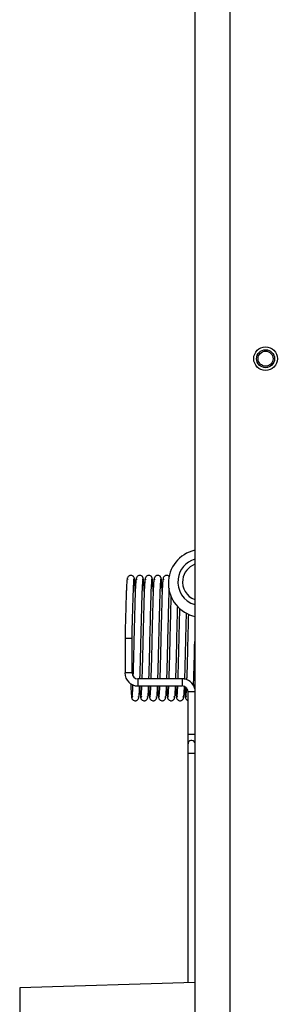
# Model space of a CAD drawing. Units: inches. Extents: x 0 to 146, y 0 to 156.
# Drawn here: x 97 to 100, y 70 to 81 of the extents above; entities that cross this region are included whole.
import ezdxf

# ---------------------------------------------------------------- set-up
doc = ezdxf.new("R2010")
doc.units = ezdxf.units.IN
doc.header["$MEASUREMENT"] = 0

msp = doc.modelspace()

# ---------------------------------------------------------------- linework, layer by layer
at = {"color": 7, "linetype": 'Continuous', "lineweight": 25}
for p, q in [((99.438, 35.277), (99.438, 91.198)), ((99.063, 90.464), (99.063, 36.027)), ((98.356, 74.939), (98.355, 74.947)), ((98.415, 74.939), (98.415, 74.939)), ((98.451, 74.939), (98.45, 74.947)), ((98.51, 74.939), (98.51, 74.939)), ((98.546, 74.939), (98.545, 74.947)), ((98.605, 74.939), (98.605, 74.939)), ((98.641, 74.939), (98.64, 74.947)), ((98.7, 74.939), (98.7, 74.939)), ((98.736, 74.939), (98.735, 74.947)), ((98.324, 74.323), (98.324, 73.954)), ((98.324, 74.323), (98.399, 74.323)), ((98.399, 73.954), (98.399, 74.323)), ((98.929, 73.891), (98.461, 73.891)), ((98.461, 73.816), (98.929, 73.816)), ((98.991, 73.754), (98.991, 73.304)), ((98.403, 73.707), (98.402, 73.706)), ((98.462, 73.706), (98.463, 73.699)), ((98.498, 73.707), (98.497, 73.706)), ((98.557, 73.706), (98.558, 73.699)), ((98.593, 73.707), (98.592, 73.706)), ((98.652, 73.706), (98.653, 73.699)), ((98.688, 73.707), (98.687, 73.706)), ((98.747, 73.706), (98.748, 73.699)), ((98.783, 73.707), (98.782, 73.706)), ((98.842, 73.706), (98.843, 73.699)), ((98.878, 73.707), (98.877, 73.706)), ((98.937, 73.706), (98.938, 73.699)), ((98.973, 73.707), (98.972, 73.706)), ((98.991, 73.304), (98.991, 73.204)), ((98.991, 73.204), (98.991, 73.104)), ((98.991, 73.104), (98.991, 70.679)), ((99.063, 70.681), (97.208, 70.623)), ((97.208, 70.623), (97.208, 64.933))]:
    msp.add_line(p, q, dxfattribs=at)
at = {"color": 8, "linetype": 'Continuous', "lineweight": 25}
for p, q in [((98.399, 73.954), (98.324, 73.954)), ((98.461, 73.891), (98.461, 73.816)), ((98.929, 73.891), (98.929, 73.816)), ((99.063, 73.754), (98.991, 73.754)), ((99.063, 73.304), (98.991, 73.304)), ((98.991, 73.104), (99.063, 73.104))]:
    msp.add_line(p, q, dxfattribs=at)
at = {"color": 7, "linetype": 'Continuous', "lineweight": 25}
for radius in [0.125, 0.125, 0.095, 0.0795]:
    msp.add_circle((99.813, 77.277), radius, dxfattribs=at)
for centre, radius, start, end in [((99.141, 74.902), 0.358, 102.5892, 258.2879), ((99.134, 74.916), 0.25, 106.4912, 172.2718), ((99.134, 74.916), 0.25, 172.2718, 253.5088), ((98.461, 73.954), 0.138, 180, 270), ((98.461, 73.954), 0.0625, 180, 270), ((98.929, 73.754), 0.138, 12.9553, 90), ((98.929, 73.754), 0.0625, 0, 90), ((99.029, 73.204), 0.0375, 24.9513, 180)]:
    msp.add_arc(centre, radius, start, end, dxfattribs=at)
at = {"color": 8, "linetype": 'Continuous', "lineweight": 25}
for start, end in [(110.7834, 172.2718), (172.2718, 249.2166)]:
    msp.add_arc((99.134, 74.916), 0.2, start, end, dxfattribs=at)
at = {"color": 7, "linetype": 'Continuous', "lineweight": 25}
for points, knots in [([(98.423, 74.947), (98.423, 74.951), (98.422, 74.958), (98.417, 74.968), (98.411, 74.976), (98.402, 74.982), (98.391, 74.985), (98.38, 74.985), (98.368, 74.982), (98.357, 74.974), (98.349, 74.962), (98.347, 74.952), (98.347, 74.947)], [0, 0, 0, 0, 0.090069, 0.175202, 0.253321, 0.323722, 0.442748, 0.542983, 0.64876, 0.763287, 0.882674, 1, 1, 1, 1]), ([(98.518, 74.947), (98.518, 74.951), (98.517, 74.958), (98.512, 74.968), (98.506, 74.976), (98.497, 74.982), (98.486, 74.985), (98.475, 74.985), (98.463, 74.982), (98.452, 74.974), (98.444, 74.962), (98.442, 74.952), (98.442, 74.947)], [0, 0, 0, 0, 0.0900688, 0.1752021, 0.2533215, 0.3237225, 0.4427477, 0.5429831, 0.6487601, 0.7632872, 0.8826742, 1, 1, 1, 1]), ([(98.613, 74.947), (98.613, 74.951), (98.612, 74.958), (98.607, 74.968), (98.601, 74.976), (98.592, 74.982), (98.581, 74.985), (98.57, 74.985), (98.558, 74.982), (98.547, 74.974), (98.539, 74.962), (98.537, 74.952), (98.537, 74.947)], [0, 0, 0, 0, 0.090069, 0.175202, 0.253321, 0.323722, 0.442748, 0.542983, 0.64876, 0.763287, 0.882674, 1, 1, 1, 1]), ([(98.708, 74.947), (98.708, 74.951), (98.707, 74.958), (98.702, 74.968), (98.696, 74.976), (98.687, 74.982), (98.676, 74.985), (98.665, 74.985), (98.653, 74.982), (98.642, 74.974), (98.634, 74.962), (98.632, 74.952), (98.632, 74.947)], [0, 0, 0, 0, 0.0900688, 0.1752021, 0.2533215, 0.3237225, 0.4427478, 0.5429832, 0.6487602, 0.7632874, 0.8826741, 1, 1, 1, 1]), ([(98.796, 74.969), (98.794, 74.971), (98.79, 74.976), (98.782, 74.982), (98.771, 74.985), (98.76, 74.985), (98.748, 74.982), (98.737, 74.974), (98.729, 74.962), (98.727, 74.952), (98.727, 74.947)], [0, 0, 0, 0, 0.083472, 0.169887, 0.315988, 0.439024, 0.568863, 0.709441, 0.855986, 1, 1, 1, 1]), ([(98.349, 74.958), (98.348, 74.956), (98.346, 74.953), (98.344, 74.932), (98.341, 74.897), (98.339, 74.847), (98.337, 74.795), (98.334, 74.729), (98.332, 74.632), (98.329, 74.522), (98.326, 74.414), (98.324, 74.354), (98.324, 74.323)], [0, 0, 0, 0, 0.084175, 0.159741, 0.286157, 0.383202, 0.454268, 0.544481, 0.664336, 0.816983, 0.905185, 1, 1, 1, 1]), ([(98.399, 74.323), (98.4, 74.374), (98.402, 74.468), (98.405, 74.585), (98.408, 74.669), (98.41, 74.735), (98.412, 74.8), (98.415, 74.868), (98.417, 74.913), (98.419, 74.935), (98.42, 74.937), (98.421, 74.937)], [0, 0, 0, 0, 0.15933, 0.289014, 0.386513, 0.457211, 0.548606, 0.672043, 0.824655, 0.912524, 1, 1, 1, 1]), ([(98.444, 74.958), (98.442, 74.953), (98.44, 74.945), (98.437, 74.902), (98.434, 74.856), (98.432, 74.81), (98.43, 74.755), (98.428, 74.678), (98.425, 74.566), (98.422, 74.447), (98.419, 74.337), (98.417, 74.229), (98.414, 74.112), (98.411, 74.008), (98.409, 73.949), (98.408, 73.926), (98.408, 73.923)], [0, 0, 0, 0, 0.103911, 0.187579, 0.253493, 0.301237, 0.353431, 0.423717, 0.513152, 0.622316, 0.683428, 0.745145, 0.85199, 0.933957, 0.990613, 1, 1, 1, 1]), ([(98.415, 74.947), (98.415, 74.944), (98.415, 74.94), (98.414, 74.937), (98.413, 74.936)], [0, 0, 0, 0, 0.864209, 1, 1, 1, 1]), ([(98.432, 74.816), (98.432, 74.818), (98.432, 74.838), (98.43, 74.872), (98.428, 74.915), (98.425, 74.949), (98.422, 74.955), (98.421, 74.958)], [0, 0, 0, 0, 0.016487, 0.217087, 0.446961, 0.705729, 1, 1, 1, 1]), ([(98.482, 73.891), (98.483, 73.915), (98.485, 73.97), (98.488, 74.08), (98.491, 74.199), (98.493, 74.308), (98.496, 74.417), (98.499, 74.533), (98.502, 74.637), (98.504, 74.715), (98.506, 74.786), (98.508, 74.843), (98.511, 74.886), (98.512, 74.915), (98.514, 74.935), (98.515, 74.936), (98.516, 74.937)], [0, 0, 0, 0, 0.064309, 0.152134, 0.259179, 0.319061, 0.379531, 0.484309, 0.564844, 0.620699, 0.680517, 0.765425, 0.8169, 0.873694, 0.936489, 1, 1, 1, 1]), ([(98.539, 74.958), (98.537, 74.953), (98.535, 74.945), (98.532, 74.902), (98.529, 74.856), (98.527, 74.81), (98.525, 74.755), (98.523, 74.678), (98.52, 74.566), (98.517, 74.447), (98.514, 74.337), (98.512, 74.229), (98.509, 74.112), (98.506, 74.008), (98.504, 73.938), (98.503, 73.905), (98.502, 73.891)], [0, 0, 0, 0, 0.100832, 0.182021, 0.245982, 0.292311, 0.342959, 0.411162, 0.497947, 0.603877, 0.663178, 0.723067, 0.826746, 0.906284, 0.961261, 1, 1, 1, 1]), ([(98.51, 74.947), (98.51, 74.944), (98.51, 74.94), (98.509, 74.937), (98.509, 74.937)], [0, 0, 0, 0, 0.925755, 1, 1, 1, 1]), ([(98.527, 74.816), (98.527, 74.818), (98.527, 74.838), (98.525, 74.872), (98.523, 74.915), (98.52, 74.949), (98.517, 74.955), (98.516, 74.958)], [0, 0, 0, 0, 0.016487, 0.217087, 0.446961, 0.705729, 1, 1, 1, 1]), ([(98.577, 73.891), (98.578, 73.915), (98.58, 73.97), (98.583, 74.08), (98.586, 74.199), (98.588, 74.308), (98.591, 74.417), (98.594, 74.533), (98.597, 74.637), (98.599, 74.715), (98.601, 74.786), (98.603, 74.843), (98.606, 74.886), (98.607, 74.915), (98.609, 74.935), (98.61, 74.936), (98.611, 74.937)], [0, 0, 0, 0, 0.064309, 0.152134, 0.259179, 0.319061, 0.379531, 0.484309, 0.564844, 0.620699, 0.680517, 0.765425, 0.8169, 0.873694, 0.936489, 1, 1, 1, 1]), ([(98.634, 74.958), (98.632, 74.953), (98.63, 74.945), (98.627, 74.902), (98.624, 74.856), (98.622, 74.81), (98.62, 74.755), (98.618, 74.678), (98.615, 74.566), (98.612, 74.447), (98.609, 74.337), (98.607, 74.229), (98.604, 74.112), (98.601, 74.008), (98.599, 73.938), (98.598, 73.905), (98.597, 73.891)], [0, 0, 0, 0, 0.100832, 0.182021, 0.245982, 0.292311, 0.342959, 0.411162, 0.497947, 0.603877, 0.663178, 0.723067, 0.826746, 0.906284, 0.961261, 1, 1, 1, 1]), ([(98.605, 74.947), (98.605, 74.944), (98.605, 74.94), (98.604, 74.937), (98.604, 74.937)], [0, 0, 0, 0, 0.925755, 1, 1, 1, 1]), ([(98.622, 74.816), (98.622, 74.818), (98.622, 74.838), (98.62, 74.872), (98.618, 74.915), (98.615, 74.949), (98.612, 74.955), (98.611, 74.958)], [0, 0, 0, 0, 0.016487, 0.217087, 0.446961, 0.705729, 1, 1, 1, 1]), ([(98.672, 73.891), (98.673, 73.915), (98.675, 73.97), (98.678, 74.08), (98.681, 74.199), (98.683, 74.308), (98.686, 74.417), (98.689, 74.533), (98.692, 74.637), (98.694, 74.715), (98.696, 74.786), (98.698, 74.843), (98.701, 74.886), (98.702, 74.915), (98.704, 74.935), (98.705, 74.936), (98.706, 74.937)], [0, 0, 0, 0, 0.064309, 0.152134, 0.259179, 0.319061, 0.379531, 0.484309, 0.564844, 0.620699, 0.680517, 0.765425, 0.8169, 0.873694, 0.936489, 1, 1, 1, 1]), ([(98.729, 74.958), (98.727, 74.953), (98.725, 74.945), (98.722, 74.902), (98.719, 74.856), (98.717, 74.81), (98.715, 74.755), (98.713, 74.678), (98.71, 74.566), (98.707, 74.447), (98.704, 74.337), (98.702, 74.229), (98.699, 74.112), (98.696, 74.008), (98.694, 73.938), (98.693, 73.905), (98.692, 73.891)], [0, 0, 0, 0, 0.100832, 0.182021, 0.245982, 0.292311, 0.342959, 0.411162, 0.497947, 0.603877, 0.663178, 0.723067, 0.826746, 0.906284, 0.961261, 1, 1, 1, 1]), ([(98.7, 74.947), (98.7, 74.944), (98.7, 74.94), (98.699, 74.937), (98.699, 74.937)], [0, 0, 0, 0, 0.925755, 1, 1, 1, 1]), ([(98.717, 74.816), (98.717, 74.818), (98.717, 74.838), (98.715, 74.872), (98.713, 74.915), (98.71, 74.949), (98.707, 74.955), (98.706, 74.958)], [0, 0, 0, 0, 0.016487, 0.217087, 0.446961, 0.705729, 1, 1, 1, 1]), ([(98.767, 73.891), (98.768, 73.915), (98.77, 73.97), (98.773, 74.08), (98.776, 74.199), (98.778, 74.308), (98.781, 74.417), (98.784, 74.533), (98.787, 74.637), (98.789, 74.715), (98.791, 74.785), (98.793, 74.824), (98.794, 74.846)], [0, 0, 0, 0, 0.08437, 0.199589, 0.340025, 0.418586, 0.497918, 0.635379, 0.741036, 0.814314, 0.89279, 1, 1, 1, 1]), ([(98.811, 74.764), (98.811, 74.763), (98.81, 74.739), (98.808, 74.677), (98.805, 74.566), (98.802, 74.447), (98.799, 74.337), (98.797, 74.229), (98.794, 74.112), (98.791, 74.008), (98.789, 73.938), (98.788, 73.905), (98.787, 73.891)], [0, 0, 0, 0, 0.006035, 0.109213, 0.2405, 0.400749, 0.49046, 0.581058, 0.737903, 0.858227, 0.941397, 1, 1, 1, 1]), ([(98.862, 73.891), (98.863, 73.915), (98.865, 73.97), (98.868, 74.08), (98.871, 74.199), (98.873, 74.308), (98.876, 74.417), (98.879, 74.532), (98.881, 74.618), (98.882, 74.653), (98.882, 74.657)], [0, 0, 0, 0, 0.11211, 0.265213, 0.451825, 0.556216, 0.661633, 0.84429, 0.984687, 1, 1, 1, 1]), ([(98.902, 74.639), (98.901, 74.617), (98.899, 74.551), (98.897, 74.447), (98.894, 74.337), (98.892, 74.229), (98.889, 74.112), (98.886, 74.008), (98.884, 73.938), (98.883, 73.905), (98.882, 73.891)], [0, 0, 0, 0, 0.094323, 0.285415, 0.392391, 0.500427, 0.687459, 0.830941, 0.930118, 1, 1, 1, 1]), ([(98.957, 73.886), (98.957, 73.886), (98.958, 73.908), (98.96, 73.969), (98.963, 74.08), (98.966, 74.199), (98.968, 74.308), (98.971, 74.416), (98.973, 74.513), (98.975, 74.574), (98.975, 74.59)], [0, 0, 0, 0, 0.000475, 0.131763, 0.298554, 0.501849, 0.615573, 0.730414, 0.929402, 1, 1, 1, 1]), ([(98.995, 74.577), (98.995, 74.575), (98.994, 74.529), (98.992, 74.446), (98.989, 74.338), (98.987, 74.229), (98.984, 74.112), (98.981, 74.008), (98.979, 73.934), (98.977, 73.899), (98.977, 73.882)], [0, 0, 0, 0, 0.006599, 0.212741, 0.328143, 0.444688, 0.646451, 0.801234, 0.908222, 1, 1, 1, 1]), ([(99.049, 73.816), (99.05, 73.823), (99.051, 73.844), (99.052, 73.891), (99.055, 73.968), (99.058, 74.08), (99.061, 74.192), (99.062, 74.265), (99.063, 74.287)], [0, 0, 0, 0, 0.059202, 0.193586, 0.373945, 0.603077, 0.882358, 1, 1, 1, 1]), ([(98.385, 73.842), (98.385, 73.836), (98.386, 73.811), (98.387, 73.774), (98.39, 73.73), (98.393, 73.697), (98.395, 73.691), (98.396, 73.688)], [0, 0, 0, 0, 0.059262, 0.251137, 0.471014, 0.718527, 1, 1, 1, 1]), ([(98.405, 73.831), (98.405, 73.819), (98.403, 73.792), (98.402, 73.76), (98.4, 73.731), (98.398, 73.711), (98.397, 73.709), (98.397, 73.708)], [0, 0, 0, 0, 0.145276, 0.332744, 0.539659, 0.7685, 1, 1, 1, 1]), ([(99.05, 73.83), (99.05, 73.828), (99.05, 73.822), (99.05, 73.818), (99.051, 73.815)], [0, 0, 0, 0, 0.278457, 1, 1, 1, 1]), ([(98.469, 73.688), (98.47, 73.692), (98.473, 73.7), (98.476, 73.744), (98.478, 73.783), (98.479, 73.809), (98.479, 73.816)], [0, 0, 0, 0, 0.3728076, 0.6732791, 0.9103465, 1, 1, 1, 1]), ([(98.481, 73.816), (98.481, 73.803), (98.483, 73.77), (98.485, 73.731), (98.488, 73.697), (98.49, 73.691), (98.491, 73.688)], [0, 0, 0, 0, 0.174291, 0.416731, 0.689643, 1, 1, 1, 1]), ([(98.499, 73.816), (98.499, 73.81), (98.498, 73.787), (98.497, 73.76), (98.495, 73.731), (98.493, 73.711), (98.492, 73.709), (98.492, 73.708)], [0, 0, 0, 0, 0.089254, 0.28901, 0.509486, 0.753327, 1, 1, 1, 1]), ([(98.564, 73.688), (98.565, 73.692), (98.568, 73.7), (98.571, 73.744), (98.573, 73.783), (98.574, 73.809), (98.574, 73.816)], [0, 0, 0, 0, 0.372808, 0.673279, 0.910347, 1, 1, 1, 1]), ([(98.576, 73.816), (98.576, 73.803), (98.578, 73.77), (98.58, 73.731), (98.583, 73.697), (98.585, 73.691), (98.586, 73.688)], [0, 0, 0, 0, 0.1742907, 0.4167306, 0.6896432, 1, 1, 1, 1]), ([(98.594, 73.816), (98.594, 73.81), (98.593, 73.787), (98.592, 73.76), (98.59, 73.731), (98.588, 73.711), (98.587, 73.709), (98.587, 73.708)], [0, 0, 0, 0, 0.089254, 0.28901, 0.509486, 0.753327, 1, 1, 1, 1]), ([(98.659, 73.688), (98.66, 73.692), (98.663, 73.7), (98.666, 73.744), (98.668, 73.783), (98.669, 73.809), (98.669, 73.816)], [0, 0, 0, 0, 0.3728076, 0.6732791, 0.9103465, 1, 1, 1, 1]), ([(98.671, 73.816), (98.671, 73.803), (98.673, 73.77), (98.675, 73.731), (98.678, 73.697), (98.68, 73.691), (98.681, 73.688)], [0, 0, 0, 0, 0.174291, 0.416731, 0.689643, 1, 1, 1, 1]), ([(98.689, 73.816), (98.689, 73.81), (98.688, 73.787), (98.687, 73.76), (98.685, 73.731), (98.683, 73.711), (98.682, 73.709), (98.682, 73.708)], [0, 0, 0, 0, 0.089254, 0.28901, 0.509486, 0.753327, 1, 1, 1, 1]), ([(98.754, 73.688), (98.755, 73.692), (98.758, 73.7), (98.761, 73.744), (98.763, 73.783), (98.764, 73.809), (98.764, 73.816)], [0, 0, 0, 0, 0.372808, 0.673279, 0.910347, 1, 1, 1, 1]), ([(98.766, 73.816), (98.766, 73.803), (98.768, 73.77), (98.77, 73.731), (98.773, 73.697), (98.775, 73.691), (98.776, 73.688)], [0, 0, 0, 0, 0.1742907, 0.4167306, 0.6896432, 1, 1, 1, 1]), ([(98.784, 73.816), (98.784, 73.81), (98.783, 73.787), (98.782, 73.76), (98.78, 73.731), (98.778, 73.711), (98.777, 73.709), (98.777, 73.708)], [0, 0, 0, 0, 0.089254, 0.28901, 0.509486, 0.753327, 1, 1, 1, 1]), ([(98.849, 73.688), (98.85, 73.692), (98.853, 73.7), (98.856, 73.744), (98.858, 73.783), (98.859, 73.809), (98.859, 73.816)], [0, 0, 0, 0, 0.3728076, 0.6732791, 0.9103465, 1, 1, 1, 1]), ([(98.861, 73.816), (98.861, 73.803), (98.863, 73.77), (98.865, 73.731), (98.868, 73.697), (98.87, 73.691), (98.871, 73.688)], [0, 0, 0, 0, 0.174291, 0.416731, 0.689643, 1, 1, 1, 1]), ([(98.879, 73.816), (98.879, 73.81), (98.878, 73.787), (98.877, 73.76), (98.875, 73.731), (98.873, 73.711), (98.872, 73.709), (98.872, 73.708)], [0, 0, 0, 0, 0.089254, 0.28901, 0.509486, 0.753327, 1, 1, 1, 1]), ([(98.944, 73.688), (98.945, 73.692), (98.948, 73.7), (98.951, 73.744), (98.953, 73.782), (98.954, 73.806), (98.954, 73.811)], [0, 0, 0, 0, 0.381839, 0.68959, 0.932401, 1, 1, 1, 1]), ([(98.956, 73.81), (98.956, 73.799), (98.958, 73.769), (98.96, 73.731), (98.963, 73.697), (98.965, 73.691), (98.966, 73.688)], [0, 0, 0, 0, 0.150503, 0.399927, 0.680702, 1, 1, 1, 1]), ([(98.974, 73.797), (98.974, 73.797), (98.973, 73.782), (98.972, 73.76), (98.97, 73.731), (98.968, 73.711), (98.967, 73.709), (98.967, 73.708)], [0, 0, 0, 0, 0.002684, 0.221427, 0.462861, 0.729879, 1, 1, 1, 1]), ([(98.394, 73.699), (98.395, 73.695), (98.395, 73.687), (98.4, 73.677), (98.407, 73.67), (98.416, 73.664), (98.427, 73.66), (98.438, 73.66), (98.449, 73.663), (98.46, 73.671), (98.469, 73.684), (98.47, 73.694), (98.471, 73.699)], [0, 0, 0, 0, 0.0900688, 0.1752021, 0.2533215, 0.3237225, 0.4427477, 0.5429831, 0.6487601, 0.7632872, 0.8826742, 1, 1, 1, 1]), ([(98.402, 73.699), (98.402, 73.702), (98.402, 73.705), (98.404, 73.708), (98.404, 73.708)], [0, 0, 0, 0, 0.925552, 1, 1, 1, 1]), ([(98.489, 73.699), (98.49, 73.695), (98.49, 73.687), (98.495, 73.677), (98.502, 73.67), (98.511, 73.664), (98.522, 73.66), (98.533, 73.66), (98.544, 73.663), (98.555, 73.671), (98.564, 73.684), (98.565, 73.694), (98.566, 73.699)], [0, 0, 0, 0, 0.0900687, 0.1752022, 0.2533213, 0.3237223, 0.4427475, 0.5429829, 0.6487603, 0.7632874, 0.8826741, 1, 1, 1, 1]), ([(98.497, 73.699), (98.497, 73.702), (98.497, 73.705), (98.499, 73.708), (98.499, 73.708)], [0, 0, 0, 0, 0.925552, 1, 1, 1, 1]), ([(98.584, 73.699), (98.585, 73.695), (98.585, 73.687), (98.59, 73.677), (98.597, 73.67), (98.606, 73.664), (98.617, 73.66), (98.628, 73.66), (98.639, 73.663), (98.65, 73.671), (98.659, 73.684), (98.66, 73.694), (98.661, 73.699)], [0, 0, 0, 0, 0.0900688, 0.1752021, 0.2533215, 0.3237225, 0.4427477, 0.5429831, 0.6487601, 0.7632872, 0.8826742, 1, 1, 1, 1]), ([(98.592, 73.699), (98.592, 73.702), (98.592, 73.705), (98.594, 73.708), (98.594, 73.708)], [0, 0, 0, 0, 0.925552, 1, 1, 1, 1]), ([(98.679, 73.699), (98.68, 73.695), (98.68, 73.687), (98.685, 73.677), (98.692, 73.67), (98.701, 73.664), (98.712, 73.66), (98.723, 73.66), (98.734, 73.663), (98.745, 73.671), (98.754, 73.684), (98.755, 73.694), (98.756, 73.699)], [0, 0, 0, 0, 0.0900687, 0.1752022, 0.2533213, 0.3237223, 0.4427475, 0.5429829, 0.6487603, 0.7632874, 0.8826741, 1, 1, 1, 1]), ([(98.687, 73.699), (98.687, 73.702), (98.687, 73.705), (98.689, 73.708), (98.689, 73.708)], [0, 0, 0, 0, 0.925552, 1, 1, 1, 1]), ([(98.774, 73.699), (98.775, 73.695), (98.775, 73.687), (98.78, 73.677), (98.787, 73.67), (98.796, 73.664), (98.807, 73.66), (98.818, 73.66), (98.829, 73.663), (98.84, 73.671), (98.849, 73.684), (98.85, 73.694), (98.851, 73.699)], [0, 0, 0, 0, 0.0900688, 0.1752021, 0.2533215, 0.3237225, 0.4427477, 0.5429831, 0.6487601, 0.7632872, 0.8826742, 1, 1, 1, 1]), ([(98.782, 73.699), (98.782, 73.702), (98.782, 73.705), (98.784, 73.708), (98.784, 73.708)], [0, 0, 0, 0, 0.925552, 1, 1, 1, 1]), ([(98.869, 73.699), (98.87, 73.695), (98.87, 73.687), (98.875, 73.677), (98.882, 73.67), (98.891, 73.664), (98.902, 73.66), (98.913, 73.66), (98.924, 73.663), (98.935, 73.671), (98.944, 73.684), (98.945, 73.694), (98.946, 73.699)], [0, 0, 0, 0, 0.090069, 0.175202, 0.253321, 0.323722, 0.442748, 0.542983, 0.64876, 0.763287, 0.882674, 1, 1, 1, 1]), ([(98.877, 73.699), (98.877, 73.702), (98.877, 73.705), (98.879, 73.708), (98.879, 73.708)], [0, 0, 0, 0, 0.925552, 1, 1, 1, 1]), ([(98.964, 73.699), (98.965, 73.695), (98.965, 73.687), (98.97, 73.677), (98.977, 73.67), (98.984, 73.665), (98.989, 73.663), (98.991, 73.663)], [0, 0, 0, 0, 0.2307021, 0.4487623, 0.6488571, 0.829182, 1, 1, 1, 1]), ([(98.972, 73.699), (98.972, 73.702), (98.972, 73.705), (98.974, 73.708), (98.974, 73.708)], [0, 0, 0, 0, 0.925553, 1, 1, 1, 1])]:
    msp.add_open_spline(points, degree=3, knots=knots, dxfattribs=at)

doc.saveas('drawing.dxf')
